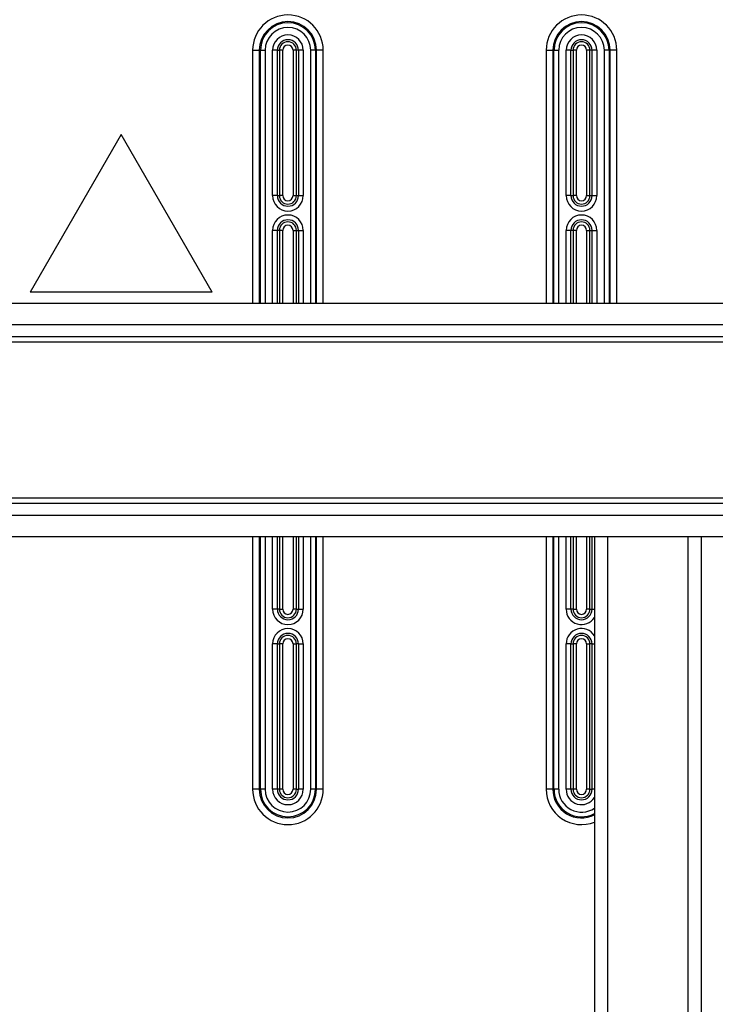
# Model space of a CAD drawing. Extents: x 2146 to 4666, y -1897 to -154.
# Drawn here: x 3761 to 3865, y -921 to -774 of the extents above; entities that cross this region are included whole.
import ezdxf

# ---------------------------------------------------------------- set-up
doc = ezdxf.new("R2010")
doc.units = 0
doc.header["$LTSCALE"] = 30
doc.layers.add('1', color=7, linetype='CONTINUOUS')

msp = doc.modelspace()

# ---------------------------------------------------------------- linework, layer by layer
at = {"layer": '1', "color": 7, "linetype": 'Continuous'}
for p, q in [((3795.6, -778.1), (3795.6, -816)), ((3795.6, -778.1), (3796.6, -778.1)), ((3796.76, -778.1), (3796.6, -778.1)), ((3796.6, -778.1), (3796.6, -816)), ((3796.76, -816), (3796.76, -778.1)), ((3796.76, -778.1), (3797.46, -778.1)), ((3797.46, -778.1), (3797.46, -816)), ((3799.31, -778.1), (3798.59, -778.1)), ((3798.59, -799.9), (3798.59, -778.1)), ((3799.31, -799.9), (3799.31, -778.1)), ((3799.31, -778.1), (3799.62, -778.1)), ((3800.12, -778.1), (3799.62, -778.1)), ((3799.62, -778.1), (3799.62, -799.9)), ((3800.12, -799.9), (3800.12, -778.1)), ((3801.66, -778.1), (3801.66, -799.9)), ((3802.16, -778.1), (3801.66, -778.1)), ((3802.16, -799.9), (3802.16, -778.1)), ((3802.46, -778.1), (3802.16, -778.1)), ((3803.19, -778.1), (3802.46, -778.1)), ((3802.46, -778.1), (3802.46, -799.9)), ((3803.19, -778.1), (3803.19, -799.9)), ((3804.31, -816), (3804.31, -778.1)), ((3805.01, -778.1), (3804.31, -778.1)), ((3805.01, -778.1), (3805.18, -778.1)), ((3805.01, -778.1), (3805.01, -816)), ((3805.18, -816), (3805.18, -778.1)), ((3806.18, -778.1), (3805.18, -778.1)), ((3806.18, -816), (3806.18, -778.1)), ((3839.6, -778.1), (3839.6, -816)), ((3839.6, -778.1), (3840.6, -778.1)), ((3840.76, -778.1), (3840.6, -778.1)), ((3840.6, -778.1), (3840.6, -816)), ((3840.76, -816), (3840.76, -778.1)), ((3840.76, -778.1), (3841.46, -778.1)), ((3841.46, -778.1), (3841.46, -816)), ((3843.31, -778.1), (3842.59, -778.1)), ((3842.59, -799.9), (3842.59, -778.1)), ((3843.31, -799.9), (3843.31, -778.1)), ((3843.31, -778.1), (3843.62, -778.1)), ((3844.12, -778.1), (3843.62, -778.1)), ((3843.62, -778.1), (3843.62, -799.9)), ((3844.12, -799.9), (3844.12, -778.1)), ((3845.66, -778.1), (3845.66, -799.9)), ((3846.16, -778.1), (3845.66, -778.1)), ((3846.16, -799.9), (3846.16, -778.1)), ((3846.46, -778.1), (3846.16, -778.1)), ((3847.19, -778.1), (3846.46, -778.1)), ((3846.46, -778.1), (3846.46, -799.9)), ((3847.19, -778.1), (3847.19, -799.9)), ((3848.31, -816), (3848.31, -778.1)), ((3849.01, -778.1), (3848.31, -778.1)), ((3849.01, -778.1), (3849.18, -778.1)), ((3849.01, -778.1), (3849.01, -816)), ((3849.18, -816), (3849.18, -778.1)), ((3850.18, -778.1), (3849.18, -778.1)), ((3850.18, -816), (3850.18, -778.1)), ((3775.89, -790.74), (3762.25, -814.36)), ((3775.89, -790.72), (3775.89, -790.74)), ((3789.53, -814.36), (3775.89, -790.74)), ((3799.31, -799.9), (3798.59, -799.9)), ((3799.31, -799.9), (3799.62, -799.9)), ((3800.12, -799.9), (3799.62, -799.9)), ((3801.66, -799.9), (3802.16, -799.9)), ((3802.16, -799.9), (3802.46, -799.9)), ((3802.46, -799.9), (3803.19, -799.9)), ((3843.31, -799.9), (3842.59, -799.9)), ((3843.31, -799.9), (3843.62, -799.9)), ((3844.12, -799.9), (3843.62, -799.9)), ((3845.66, -799.9), (3846.16, -799.9)), ((3846.16, -799.9), (3846.46, -799.9)), ((3846.46, -799.9), (3847.19, -799.9)), ((3799.31, -805.1), (3798.59, -805.1)), ((3798.59, -816), (3798.59, -805.1)), ((3799.31, -816), (3799.31, -805.1)), ((3799.62, -805.1), (3799.31, -805.1)), ((3800.12, -805.1), (3799.62, -805.1)), ((3799.62, -805.1), (3799.62, -816)), ((3800.12, -816), (3800.12, -805.1)), ((3801.66, -805.1), (3802.16, -805.1)), ((3801.66, -805.1), (3801.66, -816)), ((3802.16, -816), (3802.16, -805.1)), ((3802.16, -805.1), (3802.46, -805.1)), ((3802.46, -805.1), (3803.19, -805.1)), ((3802.46, -805.1), (3802.46, -816)), ((3803.19, -805.1), (3803.19, -816)), ((3843.31, -805.1), (3842.59, -805.1)), ((3842.59, -816), (3842.59, -805.1)), ((3843.31, -816), (3843.31, -805.1)), ((3843.62, -805.1), (3843.31, -805.1)), ((3844.12, -805.1), (3843.62, -805.1)), ((3843.62, -805.1), (3843.62, -816)), ((3844.12, -816), (3844.12, -805.1)), ((3845.66, -805.1), (3846.16, -805.1)), ((3845.66, -805.1), (3845.66, -816)), ((3846.16, -816), (3846.16, -805.1)), ((3846.16, -805.1), (3846.46, -805.1)), ((3846.46, -805.1), (3847.19, -805.1)), ((3846.46, -805.1), (3846.46, -816)), ((3847.19, -805.1), (3847.19, -816)), ((3762.25, -814.36), (3762.24, -814.37)), ((3789.53, -814.36), (3762.25, -814.36)), ((3789.54, -814.37), (3789.53, -814.36)), ((3640.03, -816), (3906.81, -816)), ((3633.63, -819.2), (3906.81, -819.2)), ((3633.63, -821), (3906.8, -821)), ((3633.63, -821.8), (3884.03, -821.8)), ((3633.63, -845.2), (3884.03, -845.2)), ((3633.63, -846), (3906.8, -846)), ((3633.63, -847.8), (3906.81, -847.8)), ((3640.03, -851), (3906.81, -851)), ((3795.6, -851), (3795.6, -888.9)), ((3796.6, -851), (3796.6, -888.9)), ((3796.76, -888.9), (3796.76, -851)), ((3797.46, -851), (3797.46, -888.9)), ((3798.59, -861.9), (3798.59, -851)), ((3799.31, -861.9), (3799.31, -851)), ((3799.62, -851), (3799.62, -861.9)), ((3800.12, -861.9), (3800.12, -851)), ((3801.66, -851), (3801.66, -861.9)), ((3802.16, -861.9), (3802.16, -851)), ((3802.46, -851), (3802.46, -861.9)), ((3803.19, -851), (3803.19, -861.9)), ((3804.31, -888.9), (3804.31, -851)), ((3805.01, -851), (3805.01, -888.9)), ((3805.18, -888.9), (3805.18, -851)), ((3806.18, -888.9), (3806.18, -851)), ((3839.6, -851), (3839.6, -888.9)), ((3840.6, -851), (3840.6, -888.9)), ((3840.76, -888.9), (3840.76, -851)), ((3841.46, -851), (3841.46, -888.9)), ((3842.59, -861.9), (3842.59, -851)), ((3843.31, -861.9), (3843.31, -851)), ((3843.62, -851), (3843.62, -861.9)), ((3844.12, -861.9), (3844.12, -851)), ((3845.66, -851), (3845.66, -861.9)), ((3846.16, -861.9), (3846.16, -851)), ((3846.46, -851), (3846.46, -861.9)), ((3846.83, -851), (3846.83, -966)), ((3848.83, -966), (3848.83, -851)), ((3860.83, -851), (3860.83, -966)), ((3862.83, -851), (3862.83, -966)), ((3799.31, -861.9), (3798.59, -861.9)), ((3799.62, -861.9), (3799.31, -861.9)), ((3799.62, -861.9), (3800.12, -861.9)), ((3802.16, -861.9), (3801.66, -861.9)), ((3802.16, -861.9), (3802.46, -861.9)), ((3802.46, -861.9), (3803.19, -861.9)), ((3843.31, -861.9), (3842.59, -861.9)), ((3843.62, -861.9), (3843.31, -861.9)), ((3843.62, -861.9), (3844.12, -861.9)), ((3846.16, -861.9), (3845.66, -861.9)), ((3846.16, -861.9), (3846.46, -861.9)), ((3846.46, -861.9), (3846.83, -861.9)), ((3799.31, -867.1), (3798.59, -867.1)), ((3798.59, -888.9), (3798.59, -867.1)), ((3799.31, -888.9), (3799.31, -867.1)), ((3799.31, -867.1), (3799.62, -867.1)), ((3800.12, -867.1), (3799.62, -867.1)), ((3799.62, -867.1), (3799.62, -888.9)), ((3800.12, -888.9), (3800.12, -867.1)), ((3801.66, -867.1), (3802.16, -867.1)), ((3801.66, -867.1), (3801.66, -888.9)), ((3802.16, -888.9), (3802.16, -867.1)), ((3802.46, -867.1), (3802.16, -867.1)), ((3802.46, -867.1), (3803.19, -867.1)), ((3802.46, -867.1), (3802.46, -888.9)), ((3803.19, -867.1), (3803.19, -888.9)), ((3843.31, -867.1), (3842.59, -867.1)), ((3842.59, -888.9), (3842.59, -867.1)), ((3843.31, -888.9), (3843.31, -867.1)), ((3843.31, -867.1), (3843.62, -867.1)), ((3844.12, -867.1), (3843.62, -867.1)), ((3843.62, -867.1), (3843.62, -888.9)), ((3844.12, -888.9), (3844.12, -867.1)), ((3845.66, -867.1), (3846.16, -867.1)), ((3845.66, -867.1), (3845.66, -888.9)), ((3846.16, -888.9), (3846.16, -867.1)), ((3846.46, -867.1), (3846.16, -867.1)), ((3846.46, -867.1), (3846.83, -867.1)), ((3846.46, -867.1), (3846.46, -888.9)), ((3796.6, -888.9), (3795.6, -888.9)), ((3796.6, -888.9), (3796.76, -888.9)), ((3797.46, -888.9), (3796.76, -888.9)), ((3799.31, -888.9), (3798.59, -888.9)), ((3799.62, -888.9), (3799.31, -888.9)), ((3800.12, -888.9), (3799.62, -888.9)), ((3802.16, -888.9), (3801.66, -888.9)), ((3802.16, -888.9), (3802.46, -888.9)), ((3803.19, -888.9), (3802.46, -888.9)), ((3805.01, -888.9), (3804.31, -888.9)), ((3805.01, -888.9), (3805.18, -888.9)), ((3806.18, -888.9), (3805.18, -888.9)), ((3840.6, -888.9), (3839.6, -888.9)), ((3840.6, -888.9), (3840.76, -888.9)), ((3841.46, -888.9), (3840.76, -888.9)), ((3843.31, -888.9), (3842.59, -888.9)), ((3843.62, -888.9), (3843.31, -888.9)), ((3844.12, -888.9), (3843.62, -888.9)), ((3846.16, -888.9), (3845.66, -888.9)), ((3846.16, -888.9), (3846.46, -888.9)), ((3846.83, -888.9), (3846.46, -888.9))]:
    msp.add_line(p, q, dxfattribs=at)
for centre, radius, start, end in [((3800.89, -778.1), 5.29, 0, 180), ((3844.89, -778.1), 5.29, 0, 180), ((3800.89, -778.1), 4.29, 0, 180), ((3800.89, -778.1), 4.12, 0, 180), ((3800.89, -778.1), 3.42, 0, 180), ((3844.89, -778.1), 4.29, 0, 180), ((3844.89, -778.1), 4.12, 0, 180), ((3844.89, -778.1), 3.42, 0, 180), ((3800.89, -778.1), 2.3, 0, 180), ((3844.89, -778.1), 2.3, 0, 180), ((3800.89, -778.1), 1.58, 0, 180), ((3800.89, -778.1), 1.27, 0, 180), ((3800.89, -778.1), 0.768, 0, 180), ((3844.89, -778.1), 1.58, 0, 180), ((3844.89, -778.1), 1.27, 0, 180), ((3844.89, -778.1), 0.768, 0, 180), ((3800.89, -799.9), 2.3, 180, 0), ((3800.89, -799.9), 1.58, 180, 0), ((3800.89, -799.9), 1.27, 180, 0), ((3800.89, -799.9), 0.768, 180, 0), ((3844.89, -799.9), 2.3, 180, 0), ((3844.89, -799.9), 1.58, 180, 0), ((3844.89, -799.9), 1.27, 180, 0), ((3844.89, -799.9), 0.768, 180, 0), ((3800.89, -805.1), 2.3, 0, 180), ((3844.89, -805.1), 2.3, 0, 180), ((3800.89, -805.1), 1.58, 0, 180), ((3800.89, -805.1), 1.27, 0, 180), ((3800.89, -805.1), 0.768, 0, 180), ((3844.89, -805.1), 1.58, 0, 180), ((3844.89, -805.1), 1.27, 0, 180), ((3844.89, -805.1), 0.768, 0, 180), ((3800.89, -861.9), 2.3, 180, 0), ((3800.89, -861.9), 1.58, 180, 0), ((3800.89, -861.9), 1.27, 180, 0), ((3800.89, -861.9), 0.768, 180, 0), ((3844.89, -861.9), 2.3, 180, 327.6234), ((3844.89, -861.9), 1.58, 180, 0), ((3844.89, -861.9), 1.27, 180, 0), ((3844.89, -861.9), 0.768, 180, 0), ((3800.89, -867.1), 2.3, 0, 180), ((3844.89, -867.1), 2.3, 32.3766, 180), ((3800.89, -867.1), 1.58, 0, 180), ((3800.89, -867.1), 1.27, 0, 180), ((3800.89, -867.1), 0.768, 0, 180), ((3844.89, -867.1), 1.58, 0, 180), ((3844.89, -867.1), 1.27, 0, 180), ((3844.89, -867.1), 0.768, 0, 180), ((3800.89, -888.9), 5.29, 180, 0), ((3800.89, -888.9), 4.29, 180, 0), ((3800.89, -888.9), 4.12, 180, 0), ((3800.89, -888.9), 3.42, 180, 0), ((3800.89, -888.9), 2.3, 180, 0), ((3800.89, -888.9), 1.58, 180, 0), ((3800.89, -888.9), 1.27, 180, 0), ((3800.89, -888.9), 0.768, 180, 0), ((3844.89, -888.9), 5.29, 180, 291.5313), ((3844.89, -888.9), 4.29, 180, 296.9004), ((3844.89, -888.9), 4.12, 180, 298.1031), ((3844.89, -888.9), 3.42, 180, 304.5624), ((3844.89, -888.9), 2.3, 180, 327.6234), ((3844.89, -888.9), 1.58, 180, 0), ((3844.89, -888.9), 1.27, 180, 0), ((3844.89, -888.9), 0.768, 180, 0)]:
    msp.add_arc(centre, radius, start, end, dxfattribs=at)

doc.saveas('drawing.dxf')
